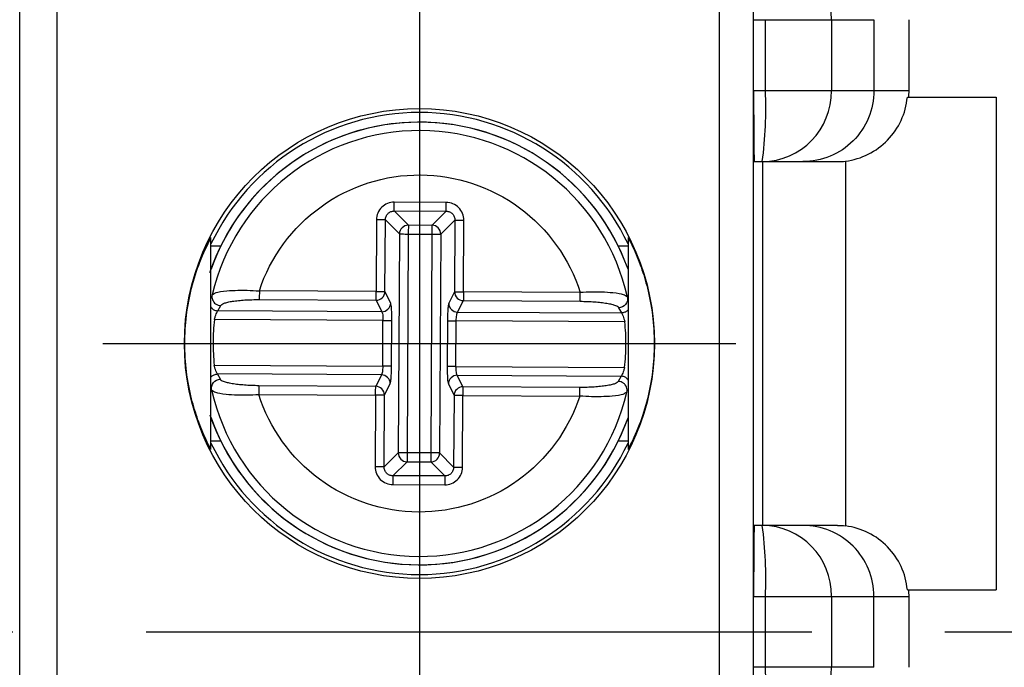
# Model space of a CAD drawing. Extents: x 486 to 688, y 0 to 297.
# Drawn here: x 615 to 626, y 130 to 138 of the extents above; entities that cross this region are included whole.
import ezdxf

# ---------------------------------------------------------------- set-up
doc = ezdxf.new("R2010")
doc.units = 0
doc.header["$LTSCALE"] = 6
doc.header["$MEASUREMENT"] = 0
doc.linetypes.add('CENTER', pattern=[2, 1.25, -0.25, 0.25, -0.25])
doc.layers.add('1', color=3, linetype='CONTINUOUS')
doc.layers.add('OSIE', color=2, linetype='CENTER')

msp = doc.modelspace()

# ---------------------------------------------------------------- linework, layer by layer
at = {"layer": '1', "color": 8, "linetype": 'CONTINUOUS'}
for p, q in [((615.297, 117.647), (615.297, 143.847)), ((615.715, 143.847), (615.715, 117.647)), ((623.179, 143.097), (623.179, 118.397)), ((623.567, 137.647), (623.7, 137.647)), ((623.7, 137.647), (624.444, 137.647)), ((623.7, 136.847), (623.7, 137.647)), ((624.444, 137.647), (624.444, 136.847)), ((624.444, 137.647), (624.922, 137.647)), ((624.922, 137.647), (624.922, 136.847)), ((623.7, 136.847), (623.567, 136.847)), ((624.444, 136.847), (623.7, 136.847)), ((624.922, 136.847), (624.444, 136.847)), ((620.103, 135.587), (619.518, 135.59)), ((619.518, 135.491), (620.102, 135.488)), ((619.518, 135.491), (619.676, 135.331)), ((620.102, 135.488), (619.942, 135.329)), ((619.318, 135.392), (619.313, 134.584)), ((619.413, 134.583), (619.417, 135.392)), ((619.417, 135.392), (619.576, 135.232)), ((620.201, 135.387), (620.042, 135.229)), ((620.201, 135.387), (620.197, 134.579)), ((620.297, 134.578), (620.301, 135.387)), ((619.942, 135.329), (619.676, 135.331)), ((619.576, 135.232), (619.562, 132.765)), ((619.675, 135.231), (619.662, 132.765)), ((619.675, 135.231), (619.942, 135.23)), ((619.942, 135.23), (619.929, 132.763)), ((620.042, 135.229), (620.028, 132.763)), ((619.313, 134.584), (617.997, 134.591)), ((617.996, 134.492), (619.313, 134.485)), ((619.313, 134.485), (619.376, 134.355)), ((619.477, 134.453), (619.413, 134.583)), ((620.197, 134.579), (620.132, 134.45)), ((620.231, 134.351), (620.296, 134.48)), ((620.296, 134.48), (621.613, 134.473)), ((621.613, 134.571), (620.297, 134.578)), ((617.531, 134.365), (617.562, 134.424)), ((619.376, 134.355), (617.531, 134.365)), ((622.046, 134.4), (622.077, 134.341)), ((619.39, 134.257), (617.491, 134.267)), ((619.388, 133.742), (619.39, 134.257)), ((619.487, 133.741), (619.49, 134.256)), ((620.117, 134.253), (620.114, 133.738)), ((620.213, 133.738), (620.216, 134.252)), ((622.115, 134.242), (620.216, 134.252)), ((620.231, 134.351), (622.077, 134.341)), ((617.488, 133.752), (619.388, 133.742)), ((620.213, 133.738), (622.113, 133.727)), ((617.558, 133.594), (617.527, 133.654)), ((619.373, 133.644), (617.527, 133.654)), ((619.373, 133.644), (619.308, 133.514)), ((620.291, 133.509), (620.227, 133.639)), ((620.227, 133.639), (622.073, 133.629)), ((622.073, 133.629), (622.042, 133.57)), ((619.308, 133.514), (617.991, 133.521)), ((619.407, 133.415), (619.472, 133.545)), ((620.127, 133.541), (620.191, 133.411)), ((621.608, 133.502), (620.291, 133.509)), ((617.99, 133.423), (619.307, 133.416)), ((619.307, 133.416), (619.303, 132.607)), ((619.402, 132.607), (619.407, 133.415)), ((620.191, 133.411), (620.186, 132.603)), ((620.286, 132.602), (620.29, 133.411)), ((620.29, 133.411), (621.607, 133.404)), ((619.562, 132.765), (619.402, 132.607)), ((619.929, 132.763), (619.662, 132.765)), ((620.028, 132.763), (620.186, 132.603)), ((619.661, 132.665), (619.501, 132.507)), ((619.661, 132.665), (619.928, 132.663)), ((619.928, 132.663), (620.086, 132.504)), ((620.086, 132.504), (619.501, 132.507)), ((619.501, 132.407), (620.086, 132.404)), ((623.567, 131.147), (623.7, 131.147)), ((623.7, 131.147), (624.444, 131.147)), ((623.7, 130.347), (623.7, 131.147)), ((624.444, 131.147), (624.444, 130.347)), ((624.444, 131.147), (624.922, 131.147)), ((624.922, 130.347), (624.922, 131.147)), ((623.7, 130.347), (623.567, 130.347)), ((624.444, 130.347), (623.7, 130.347)), ((624.922, 130.347), (624.444, 130.347))]:
    msp.add_line(p, q, dxfattribs=at)
at = {"layer": '1', "color": 7, "linetype": 'CONTINUOUS'}
for p, q in [((623.562, 142.574), (623.562, 118.92)), ((623.567, 136.847), (623.567, 137.647)), ((625.315, 137.647), (625.315, 136.847)), ((625.299, 136.772), (626.301, 136.772)), ((626.301, 136.772), (626.301, 131.222)), ((623.574, 136.047), (623.665, 136.047)), ((623.672, 131.947), (623.672, 136.047)), ((624.601, 136.053), (624.601, 131.941)), ((617.452, 132.802), (617.452, 135.192)), ((622.152, 135.192), (622.152, 132.802)), ((617.452, 135.097), (617.563, 135.097)), ((622.041, 135.097), (622.152, 135.097)), ((617.465, 134.546), (617.487, 134.559)), ((622.144, 134.521), (622.122, 134.534)), ((617.459, 133.474), (617.482, 133.461)), ((622.139, 133.448), (622.116, 133.436)), ((617.563, 132.897), (617.452, 132.897)), ((622.152, 132.897), (622.041, 132.897)), ((623.665, 131.947), (623.574, 131.947)), ((623.567, 130.347), (623.567, 131.147)), ((625.299, 131.222), (626.301, 131.222)), ((625.315, 131.147), (625.315, 130.347))]:
    msp.add_line(p, q, dxfattribs=at)
at = {"layer": '1', "color": 8, "linetype": 'CONTINUOUS', "flags": 128}
for points in [[(619.676, 135.331), (619.676, 135.328), (619.676, 135.321), (619.676, 135.311), (619.676, 135.299), (619.675, 135.284), (619.675, 135.268), (619.675, 135.25), (619.675, 135.231)], [(619.942, 135.329), (619.942, 135.326), (619.942, 135.32), (619.942, 135.31), (619.942, 135.297), (619.942, 135.283), (619.942, 135.266), (619.942, 135.248), (619.942, 135.23)], [(619.576, 135.232), (619.579, 135.232), (619.585, 135.232), (619.595, 135.232), (619.608, 135.232), (619.622, 135.232), (619.639, 135.231), (619.657, 135.231), (619.675, 135.231)], [(619.942, 135.23), (619.96, 135.23), (619.978, 135.23), (619.995, 135.23), (620.01, 135.229), (620.022, 135.229), (620.032, 135.229), (620.038, 135.229), (620.042, 135.229)], [(617.997, 134.591), (617.997, 134.573), (617.997, 134.557), (617.996, 134.541), (617.996, 134.527), (617.996, 134.514), (617.996, 134.504), (617.996, 134.497), (617.996, 134.492)], [(619.313, 134.485), (619.313, 134.49), (619.313, 134.497), (619.313, 134.507), (619.313, 134.519), (619.313, 134.534), (619.313, 134.55), (619.313, 134.566), (619.313, 134.584)], [(619.313, 134.584), (619.332, 134.584), (619.35, 134.584), (619.366, 134.583), (619.381, 134.583), (619.393, 134.583), (619.403, 134.583), (619.41, 134.583), (619.413, 134.583)], [(620.197, 134.579), (620.2, 134.579), (620.207, 134.579), (620.217, 134.579), (620.229, 134.579), (620.244, 134.579), (620.26, 134.579), (620.278, 134.579), (620.297, 134.578)], [(620.297, 134.578), (620.297, 134.561), (620.297, 134.544), (620.296, 134.528), (620.296, 134.514), (620.296, 134.502), (620.296, 134.492), (620.296, 134.484), (620.296, 134.48)], [(621.613, 134.473), (621.613, 134.477), (621.613, 134.485), (621.613, 134.495), (621.613, 134.507), (621.613, 134.521), (621.613, 134.537), (621.613, 134.554), (621.613, 134.571)], [(617.991, 133.521), (617.991, 133.517), (617.991, 133.51), (617.991, 133.5), (617.991, 133.487), (617.991, 133.473), (617.991, 133.457), (617.991, 133.44), (617.99, 133.423)], [(619.307, 133.416), (619.307, 133.433), (619.307, 133.45), (619.307, 133.466), (619.307, 133.48), (619.308, 133.493), (619.308, 133.503), (619.308, 133.51), (619.308, 133.514)], [(620.291, 133.509), (620.291, 133.505), (620.291, 133.497), (620.291, 133.487), (620.291, 133.475), (620.291, 133.461), (620.291, 133.445), (620.29, 133.428), (620.29, 133.411)], [(621.607, 133.404), (621.607, 133.421), (621.607, 133.438), (621.607, 133.454), (621.607, 133.468), (621.607, 133.48), (621.608, 133.49), (621.608, 133.498), (621.608, 133.502)], [(619.407, 133.415), (619.403, 133.415), (619.397, 133.415), (619.387, 133.415), (619.375, 133.416), (619.36, 133.416), (619.343, 133.416), (619.326, 133.416), (619.307, 133.416)], [(620.29, 133.411), (620.272, 133.411), (620.254, 133.411), (620.238, 133.411), (620.223, 133.411), (620.21, 133.411), (620.201, 133.411), (620.194, 133.411), (620.191, 133.411)], [(619.662, 132.765), (619.643, 132.765), (619.626, 132.765), (619.609, 132.765), (619.594, 132.765), (619.582, 132.765), (619.572, 132.765), (619.566, 132.765), (619.562, 132.765)], [(619.662, 132.765), (619.662, 132.746), (619.662, 132.728), (619.662, 132.712), (619.662, 132.697), (619.661, 132.685), (619.661, 132.675), (619.661, 132.668), (619.661, 132.665)], [(619.929, 132.763), (619.929, 132.745), (619.928, 132.727), (619.928, 132.71), (619.928, 132.696), (619.928, 132.683), (619.928, 132.673), (619.928, 132.667), (619.928, 132.663)], [(620.028, 132.763), (620.025, 132.763), (620.018, 132.763), (620.009, 132.763), (619.996, 132.763), (619.981, 132.763), (619.965, 132.763), (619.947, 132.763), (619.929, 132.763)]]:
    msp.add_lwpolyline(points, dxfattribs=at)
at = {"layer": '1', "color": 7, "linetype": 'CONTINUOUS'}
msp.add_circle((619.801, 133.997), 2.648, dxfattribs=at)
at = {"layer": '1', "color": 8, "linetype": 'CONTINUOUS'}
for centre, radius, start, end in [((623.654, 137.658), 0.79, 359.2343, 89.2132), ((619.089, 136.648), 4.615, 352.5258, 2.4788), ((623.654, 136.837), 0.79, 270.7868, 0.7657), ((619.802, 133.997), 2.494, 19.5964, 160.4036), ((619.676, 135.23), 0.101, 90.1987, 179.1842), ((619.941, 135.229), 0.101, 0.199, 89.184), ((619.312, 134.586), 0.101, 270.3743, 358.35), ((620.298, 134.581), 0.101, 181.0323, 269.0092), ((619.306, 133.414), 0.101, 1.032, 89.0095), ((620.292, 133.408), 0.101, 90.3735, 178.3503), ((619.802, 133.997), 2.494, 199.5964, 340.4036), ((619.663, 132.765), 0.101, 180.2011, 269.1824), ((619.928, 132.764), 0.101, 270.199, 359.184), ((619.089, 131.347), 4.615, 357.5212, 7.4742), ((623.654, 131.158), 0.79, 359.2343, 89.2132), ((619.089, 130.148), 4.615, 352.5258, 2.4788), ((623.654, 130.337), 0.79, 270.7868, 0.7657)]:
    msp.add_arc(centre, radius, start, end, dxfattribs=at)
at = {"layer": '1', "color": 7, "linetype": 'CONTINUOUS'}
for radius, start, end in [(2.604, 25.5254, 154.4746), (2.495, 19.6053, 161.4149), (2.4, 12.5999, 166.7831), (2.4, 192.5999, 346.7831), (2.495, 198.8243, 340.3947), (2.604, 205.5254, 334.4746)]:
    msp.add_arc((619.802, 133.997), radius, start, end, dxfattribs=at)
for centre, start_param, end_param in [((623.574, 136.847), 1.570796, 3.141593), ((623.574, 131.147), 0, 1.570796)]:
    msp.add_ellipse(centre, major_axis=(0, 0.8), ratio=0.008739, start_param=start_param, end_param=end_param, dxfattribs=at)
at = {"layer": '1', "color": 8, "linetype": 'CONTINUOUS'}
for points, knots in [([(624.922, 136.847), (624.922, 136.742), (624.901, 136.638), (624.861, 136.541), (624.821, 136.444), (624.762, 136.356), (624.688, 136.281), (624.614, 136.207), (624.525, 136.148), (624.429, 136.108), (624.332, 136.068), (624.227, 136.047), (624.122, 136.047)], [0, 0, 0, 0, 0.25, 0.25, 0.25, 0.5, 0.5, 0.5, 0.75, 0.75, 0.75, 1, 1, 1, 1]), ([(625.315, 136.847), (625.246, 136.847), (625.178, 136.847), (625.112, 136.847), (625.079, 136.847), (625.046, 136.847), (625.014, 136.847), (624.983, 136.847), (624.952, 136.847), (624.922, 136.847)], [0.01138228, 0.01138228, 0.01138228, 0.01138228, 0.01800649, 0.01800649, 0.01800649, 0.02135858, 0.02135858, 0.02135858, 0.02471067, 0.02471067, 0.02471067, 0.02471067]), ([(617.997, 134.591), (618.122, 134.973), (618.366, 135.305), (619.018, 135.774), (619.41, 135.9), (620.214, 135.895), (620.605, 135.766), (621.252, 135.289), (621.492, 134.954), (621.613, 134.571)], [0, 0, 0, 0, 0.25, 0.25, 0.5, 0.5, 0.75, 0.75, 1, 1, 1, 1]), ([(619.518, 135.59), (619.492, 135.59), (619.466, 135.585), (619.442, 135.576), (619.417, 135.566), (619.395, 135.551), (619.377, 135.533), (619.358, 135.515), (619.343, 135.493), (619.333, 135.468), (619.323, 135.444), (619.318, 135.418), (619.318, 135.392)], [2.359993, 2.359993, 2.359993, 2.359993, 2.750793, 2.750793, 2.750793, 3.141593, 3.141593, 3.141593, 3.532393, 3.532393, 3.532393, 3.923193, 3.923193, 3.923193, 3.923193]), ([(619.518, 135.491), (619.518, 135.493), (619.518, 135.505), (619.518, 135.523), (619.518, 135.541), (619.518, 135.566), (619.518, 135.59)], [0, 0, 0, 0, 0.5, 0.5, 0.5, 1, 1, 1, 1]), ([(620.102, 135.488), (620.102, 135.49), (620.102, 135.501), (620.103, 135.538), (620.103, 135.562), (620.103, 135.587)], [0, 0, 0, 0, 0.5, 0.5, 1, 1, 1, 1]), ([(620.301, 135.387), (620.301, 135.413), (620.296, 135.439), (620.286, 135.463), (620.276, 135.487), (620.262, 135.51), (620.244, 135.528), (620.225, 135.547), (620.203, 135.562), (620.179, 135.572), (620.155, 135.582), (620.129, 135.587), (620.103, 135.587)], [2.359993, 2.359993, 2.359993, 2.359993, 2.750793, 2.750793, 2.750793, 3.141593, 3.141593, 3.141593, 3.532393, 3.532393, 3.532393, 3.923193, 3.923193, 3.923193, 3.923193]), ([(619.417, 135.392), (619.417, 135.405), (619.42, 135.418), (619.425, 135.43), (619.43, 135.442), (619.437, 135.453), (619.447, 135.462), (619.456, 135.471), (619.467, 135.479), (619.479, 135.484), (619.491, 135.488), (619.504, 135.491), (619.518, 135.491)], [2.359993, 2.359993, 2.359993, 2.359993, 2.750793, 2.750793, 2.750793, 3.141593, 3.141593, 3.141593, 3.532393, 3.532393, 3.532393, 3.923193, 3.923193, 3.923193, 3.923193]), ([(620.102, 135.488), (620.116, 135.488), (620.129, 135.485), (620.141, 135.48), (620.153, 135.475), (620.164, 135.468), (620.173, 135.458), (620.182, 135.449), (620.189, 135.438), (620.194, 135.426), (620.199, 135.414), (620.202, 135.401), (620.201, 135.387)], [2.359993, 2.359993, 2.359993, 2.359993, 2.750793, 2.750793, 2.750793, 3.141593, 3.141593, 3.141593, 3.532393, 3.532393, 3.532393, 3.923193, 3.923193, 3.923193, 3.923193]), ([(619.417, 135.392), (619.415, 135.392), (619.404, 135.392), (619.367, 135.392), (619.343, 135.392), (619.318, 135.392)], [0, 0, 0, 0, 0.5, 0.5, 1, 1, 1, 1]), ([(620.201, 135.387), (620.204, 135.387), (620.215, 135.387), (620.233, 135.387), (620.252, 135.387), (620.276, 135.387), (620.301, 135.387)], [0, 0, 0, 0, 0.5, 0.5, 0.5, 1, 1, 1, 1]), ([(617.487, 134.559), (617.493, 134.563), (617.511, 134.577), (617.612, 134.591), (617.742, 134.598), (617.868, 134.598), (617.951, 134.593), (617.997, 134.591)], [0, 0, 0, 0, 0.137255, 0.430953, 0.647606, 0.807134, 1, 1, 1, 1]), ([(617.562, 134.424), (617.563, 134.429), (617.567, 134.433), (617.573, 134.438), (617.579, 134.442), (617.588, 134.447), (617.6, 134.451), (617.612, 134.455), (617.625, 134.459), (617.642, 134.463), (617.65, 134.465), (617.659, 134.467), (617.668, 134.469), (617.677, 134.47), (617.686, 134.472), (617.696, 134.473), (617.716, 134.477), (617.738, 134.479), (617.762, 134.482), (617.785, 134.484), (617.809, 134.486), (617.835, 134.488), (617.86, 134.489), (617.887, 134.491), (617.914, 134.491), (617.941, 134.492), (617.969, 134.492), (617.996, 134.492)], [0.0006798517, 0.0006798517, 0.0006798517, 0.0006798517, 0.0007577366, 0.0007577366, 0.0007577366, 0.0008395259, 0.0008395259, 0.0008395259, 0.0009213152, 0.0009213152, 0.0009213152, 0.0009622099, 0.0009622099, 0.0009622099, 0.0010031046, 0.0010031046, 0.0010031046, 0.0010848939, 0.0010848939, 0.0010848939, 0.0011666832, 0.0011666832, 0.0011666832, 0.0012484726, 0.0012484726, 0.0012484726, 0.0013302619, 0.0013302619, 0.0013302619, 0.0013302619]), ([(622.122, 134.534), (622.117, 134.538), (622.099, 134.553), (621.998, 134.567), (621.868, 134.576), (621.742, 134.577), (621.659, 134.573), (621.613, 134.571)], [0, 0, 0, 0, 0.1370775, 0.4310695, 0.6476791, 0.8071752, 1, 1, 1, 1]), ([(617.452, 134.411), (617.455, 134.405), (617.464, 134.388), (617.493, 134.371), (617.518, 134.367), (617.531, 134.365)], [0, 0, 0, 0, 0.196385, 0.598178, 1, 1, 1, 1]), ([(617.491, 134.267), (617.494, 134.279), (617.497, 134.29), (617.501, 134.301), (617.504, 134.312), (617.508, 134.322), (617.512, 134.331), (617.516, 134.34), (617.519, 134.348), (617.523, 134.353), (617.526, 134.359), (617.529, 134.363), (617.531, 134.365)], [0.0001336044, 0.0001336044, 0.0001336044, 0.0001336044, 0.0002037938, 0.0002037938, 0.0002037938, 0.0002739831, 0.0002739831, 0.0002739831, 0.0003441725, 0.0003441725, 0.0003441725, 0.0004143619, 0.0004143619, 0.0004143619, 0.0004143619]), ([(619.376, 134.355), (619.402, 134.356), (619.428, 134.366), (619.465, 134.402), (619.476, 134.428), (619.477, 134.453)], [0, 0, 0, 0, 0.5, 0.5, 1, 1, 1, 1]), ([(619.49, 134.256), (619.49, 134.28), (619.49, 134.303), (619.489, 134.325), (619.489, 134.347), (619.488, 134.367), (619.487, 134.385), (619.485, 134.403), (619.484, 134.418), (619.482, 134.43), (619.481, 134.441), (619.479, 134.449), (619.477, 134.453)], [1.745329, 1.745329, 1.745329, 1.745329, 2.094395, 2.094395, 2.094395, 2.443461, 2.443461, 2.443461, 2.792527, 2.792527, 2.792527, 3.141593, 3.141593, 3.141593, 3.141593]), ([(620.132, 134.45), (620.13, 134.446), (620.128, 134.438), (620.126, 134.426), (620.124, 134.414), (620.123, 134.399), (620.121, 134.381), (620.12, 134.364), (620.119, 134.343), (620.118, 134.321), (620.117, 134.299), (620.117, 134.276), (620.117, 134.253)], [0, 0, 0, 0, 0.349066, 0.349066, 0.349066, 0.698132, 0.698132, 0.698132, 1.047198, 1.047198, 1.047198, 1.396263, 1.396263, 1.396263, 1.396263]), ([(620.132, 134.45), (620.132, 134.424), (620.143, 134.399), (620.18, 134.362), (620.205, 134.351), (620.231, 134.351)], [0, 0, 0, 0, 0.5, 0.5, 1, 1, 1, 1]), ([(621.613, 134.473), (621.641, 134.473), (621.668, 134.472), (621.695, 134.471), (621.722, 134.47), (621.748, 134.469), (621.774, 134.467), (621.8, 134.465), (621.824, 134.463), (621.847, 134.46), (621.87, 134.457), (621.892, 134.454), (621.912, 134.451), (621.933, 134.447), (621.951, 134.444), (621.967, 134.44), (621.983, 134.436), (621.997, 134.432), (622.009, 134.427), (622.02, 134.423), (622.029, 134.418), (622.036, 134.414), (622.039, 134.411), (622.041, 134.409), (622.043, 134.407), (622.045, 134.404), (622.046, 134.402), (622.046, 134.4)], [0.0013198637, 0.0013198637, 0.0013198637, 0.0013198637, 0.0014019755, 0.0014019755, 0.0014019755, 0.0014840873, 0.0014840873, 0.0014840873, 0.0015661992, 0.0015661992, 0.0015661992, 0.001648311, 0.001648311, 0.001648311, 0.0017304228, 0.0017304228, 0.0017304228, 0.0018125346, 0.0018125346, 0.0018125346, 0.0018946465, 0.0018946465, 0.0018946465, 0.0019357024, 0.0019357024, 0.0019357024, 0.0019728404, 0.0019728404, 0.0019728404, 0.0019728404]), ([(622.152, 134.378), (622.15, 134.375), (622.142, 134.361), (622.114, 134.346), (622.089, 134.343), (622.077, 134.341)], [0, 0, 0, 0, 0.121119, 0.56055, 1, 1, 1, 1]), ([(617.491, 134.267), (617.487, 134.224), (617.478, 134.139), (617.475, 134.01), (617.477, 133.881), (617.485, 133.795), (617.488, 133.752)], [0, 0, 0, 0, 0.250377, 0.5, 0.749623, 1, 1, 1, 1]), ([(619.376, 134.355), (619.378, 134.353), (619.38, 134.349), (619.382, 134.343), (619.384, 134.338), (619.385, 134.33), (619.387, 134.321), (619.388, 134.312), (619.389, 134.302), (619.39, 134.291), (619.39, 134.28), (619.39, 134.268), (619.39, 134.257)], [1.745329, 1.745329, 1.745329, 1.745329, 2.094395, 2.094395, 2.094395, 2.443461, 2.443461, 2.443461, 2.792527, 2.792527, 2.792527, 3.141593, 3.141593, 3.141593, 3.141593]), ([(619.39, 134.257), (619.415, 134.257), (619.44, 134.257), (619.458, 134.256), (619.476, 134.256), (619.488, 134.256), (619.49, 134.256)], [0, 0, 0, 0, 0.5, 0.5, 0.5, 1, 1, 1, 1]), ([(620.117, 134.253), (620.119, 134.253), (620.13, 134.253), (620.149, 134.253), (620.167, 134.253), (620.191, 134.252), (620.216, 134.252)], [0, 0, 0, 0, 0.5, 0.5, 0.5, 1, 1, 1, 1]), ([(620.216, 134.252), (620.216, 134.264), (620.217, 134.276), (620.217, 134.287), (620.218, 134.297), (620.219, 134.308), (620.221, 134.317), (620.222, 134.326), (620.224, 134.333), (620.225, 134.339), (620.227, 134.345), (620.229, 134.349), (620.231, 134.351)], [0, 0, 0, 0, 0.349066, 0.349066, 0.349066, 0.698132, 0.698132, 0.698132, 1.047198, 1.047198, 1.047198, 1.396263, 1.396263, 1.396263, 1.396263]), ([(622.077, 134.341), (622.079, 134.339), (622.081, 134.335), (622.085, 134.329), (622.088, 134.323), (622.092, 134.315), (622.095, 134.306), (622.099, 134.297), (622.103, 134.287), (622.106, 134.276), (622.108, 134.271), (622.11, 134.265), (622.111, 134.26), (622.113, 134.254), (622.114, 134.248), (622.115, 134.242)], [0.0001979513, 0.0001979513, 0.0001979513, 0.0001979513, 0.0002681423, 0.0002681423, 0.0002681423, 0.0003383332, 0.0003383332, 0.0003383332, 0.0004085242, 0.0004085242, 0.0004085242, 0.0004436197, 0.0004436197, 0.0004436197, 0.0004787152, 0.0004787152, 0.0004787152, 0.0004787152]), ([(622.113, 133.727), (622.117, 133.77), (622.126, 133.856), (622.129, 133.985), (622.127, 134.114), (622.119, 134.199), (622.115, 134.242)], [0, 0, 0, 0, 0.250377, 0.5, 0.749623, 1, 1, 1, 1]), ([(617.527, 133.654), (617.525, 133.656), (617.522, 133.66), (617.519, 133.666), (617.516, 133.671), (617.512, 133.679), (617.508, 133.688), (617.505, 133.697), (617.501, 133.707), (617.497, 133.718), (617.496, 133.723), (617.494, 133.729), (617.493, 133.735), (617.491, 133.74), (617.49, 133.746), (617.488, 133.752)], [0.0001979513, 0.0001979513, 0.0001979513, 0.0001979513, 0.0002681423, 0.0002681423, 0.0002681423, 0.0003383332, 0.0003383332, 0.0003383332, 0.0004085242, 0.0004085242, 0.0004085242, 0.0004436197, 0.0004436197, 0.0004436197, 0.0004787152, 0.0004787152, 0.0004787152, 0.0004787152]), ([(619.388, 133.742), (619.388, 133.73), (619.387, 133.719), (619.386, 133.708), (619.386, 133.697), (619.385, 133.687), (619.383, 133.678), (619.382, 133.669), (619.38, 133.661), (619.378, 133.655), (619.377, 133.65), (619.375, 133.646), (619.373, 133.644)], [0, 0, 0, 0, 0.349066, 0.349066, 0.349066, 0.698132, 0.698132, 0.698132, 1.047198, 1.047198, 1.047198, 1.396263, 1.396263, 1.396263, 1.396263]), ([(619.487, 133.741), (619.485, 133.741), (619.473, 133.742), (619.455, 133.742), (619.437, 133.742), (619.412, 133.742), (619.388, 133.742)], [0, 0, 0, 0, 0.5, 0.5, 0.5, 1, 1, 1, 1]), ([(619.472, 133.545), (619.474, 133.549), (619.476, 133.557), (619.478, 133.568), (619.479, 133.58), (619.481, 133.595), (619.482, 133.613), (619.484, 133.631), (619.485, 133.651), (619.486, 133.673), (619.487, 133.695), (619.487, 133.718), (619.487, 133.741)], [0, 0, 0, 0, 0.349066, 0.349066, 0.349066, 0.698132, 0.698132, 0.698132, 1.047198, 1.047198, 1.047198, 1.396263, 1.396263, 1.396263, 1.396263]), ([(620.114, 133.738), (620.114, 133.715), (620.114, 133.692), (620.114, 133.67), (620.115, 133.648), (620.116, 133.627), (620.117, 133.61), (620.118, 133.592), (620.12, 133.576), (620.122, 133.565), (620.123, 133.553), (620.125, 133.545), (620.127, 133.541)], [1.745329, 1.745329, 1.745329, 1.745329, 2.094395, 2.094395, 2.094395, 2.443461, 2.443461, 2.443461, 2.792527, 2.792527, 2.792527, 3.141593, 3.141593, 3.141593, 3.141593]), ([(620.213, 133.738), (620.189, 133.738), (620.164, 133.738), (620.146, 133.738), (620.128, 133.738), (620.116, 133.738), (620.114, 133.738)], [0, 0, 0, 0, 0.5, 0.5, 0.5, 1, 1, 1, 1]), ([(620.227, 133.639), (620.225, 133.641), (620.223, 133.645), (620.222, 133.651), (620.22, 133.657), (620.218, 133.664), (620.217, 133.673), (620.216, 133.682), (620.215, 133.692), (620.214, 133.703), (620.214, 133.714), (620.213, 133.726), (620.213, 133.738)], [1.745329, 1.745329, 1.745329, 1.745329, 2.094395, 2.094395, 2.094395, 2.443461, 2.443461, 2.443461, 2.792527, 2.792527, 2.792527, 3.141593, 3.141593, 3.141593, 3.141593]), ([(622.113, 133.727), (622.11, 133.716), (622.107, 133.704), (622.103, 133.693), (622.1, 133.682), (622.096, 133.672), (622.092, 133.663), (622.088, 133.654), (622.084, 133.647), (622.081, 133.641), (622.078, 133.635), (622.075, 133.631), (622.073, 133.629)], [0.0001336044, 0.0001336044, 0.0001336044, 0.0001336044, 0.0002037938, 0.0002037938, 0.0002037938, 0.0002739831, 0.0002739831, 0.0002739831, 0.0003441725, 0.0003441725, 0.0003441725, 0.0004143619, 0.0004143619, 0.0004143619, 0.0004143619]), ([(617.452, 133.616), (617.454, 133.619), (617.462, 133.633), (617.489, 133.648), (617.515, 133.652), (617.527, 133.654)], [0, 0, 0, 0, 0.121121, 0.560562, 1, 1, 1, 1]), ([(617.991, 133.521), (617.963, 133.522), (617.936, 133.522), (617.909, 133.523), (617.882, 133.524), (617.856, 133.526), (617.83, 133.528), (617.804, 133.53), (617.78, 133.532), (617.757, 133.534), (617.734, 133.537), (617.711, 133.54), (617.691, 133.544), (617.671, 133.547), (617.653, 133.551), (617.637, 133.555), (617.621, 133.558), (617.607, 133.563), (617.595, 133.567), (617.584, 133.571), (617.575, 133.576), (617.568, 133.581), (617.565, 133.583), (617.563, 133.585), (617.561, 133.588), (617.559, 133.59), (617.558, 133.592), (617.558, 133.594)], [0.0013198637, 0.0013198637, 0.0013198637, 0.0013198637, 0.0014019755, 0.0014019755, 0.0014019755, 0.0014840873, 0.0014840873, 0.0014840873, 0.0015661992, 0.0015661992, 0.0015661992, 0.001648311, 0.001648311, 0.001648311, 0.0017304228, 0.0017304228, 0.0017304228, 0.0018125346, 0.0018125346, 0.0018125346, 0.0018946465, 0.0018946465, 0.0018946465, 0.0019357024, 0.0019357024, 0.0019357024, 0.0019728404, 0.0019728404, 0.0019728404, 0.0019728404]), ([(619.472, 133.545), (619.471, 133.57), (619.461, 133.596), (619.424, 133.632), (619.398, 133.643), (619.373, 133.644)], [0, 0, 0, 0, 0.5, 0.5, 1, 1, 1, 1]), ([(620.227, 133.639), (620.202, 133.639), (620.176, 133.628), (620.139, 133.592), (620.128, 133.567), (620.127, 133.541)], [0, 0, 0, 0, 0.5, 0.5, 1, 1, 1, 1]), ([(622.152, 133.584), (622.149, 133.589), (622.14, 133.606), (622.111, 133.624), (622.085, 133.627), (622.073, 133.629)], [0, 0, 0, 0, 0.196385, 0.598178, 1, 1, 1, 1]), ([(622.042, 133.57), (622.041, 133.566), (622.037, 133.561), (622.031, 133.557), (622.025, 133.552), (622.015, 133.548), (622.004, 133.543), (621.992, 133.539), (621.978, 133.535), (621.962, 133.531), (621.954, 133.529), (621.945, 133.528), (621.936, 133.526), (621.927, 133.524), (621.917, 133.522), (621.907, 133.521), (621.887, 133.518), (621.866, 133.515), (621.842, 133.513), (621.819, 133.51), (621.794, 133.508), (621.769, 133.506), (621.743, 133.505), (621.717, 133.504), (621.69, 133.503), (621.663, 133.502), (621.635, 133.502), (621.608, 133.502)], [0.0006798517, 0.0006798517, 0.0006798517, 0.0006798517, 0.0007577366, 0.0007577366, 0.0007577366, 0.0008395259, 0.0008395259, 0.0008395259, 0.0009213152, 0.0009213152, 0.0009213152, 0.0009622099, 0.0009622099, 0.0009622099, 0.0010031046, 0.0010031046, 0.0010031046, 0.0010848939, 0.0010848939, 0.0010848939, 0.0011666832, 0.0011666832, 0.0011666832, 0.0012484726, 0.0012484726, 0.0012484726, 0.0013302619, 0.0013302619, 0.0013302619, 0.0013302619]), ([(617.482, 133.461), (617.487, 133.456), (617.505, 133.442), (617.606, 133.427), (617.736, 133.418), (617.862, 133.417), (617.945, 133.421), (617.99, 133.423)], [0, 0, 0, 0, 0.1370771, 0.4310687, 0.6476799, 0.8071757, 1, 1, 1, 1]), ([(621.607, 133.404), (621.482, 133.022), (621.238, 132.69), (620.586, 132.22), (620.194, 132.095), (619.39, 132.099), (618.999, 132.229), (618.352, 132.705), (618.112, 133.04), (617.99, 133.423)], [0, 0, 0, 0, 0.25, 0.25, 0.5, 0.5, 0.75, 0.75, 1, 1, 1, 1]), ([(622.116, 133.436), (622.111, 133.431), (622.093, 133.417), (621.991, 133.404), (621.862, 133.396), (621.735, 133.396), (621.652, 133.401), (621.607, 133.404)], [0, 0, 0, 0, 0.137255, 0.430953, 0.647606, 0.807134, 1, 1, 1, 1]), ([(619.303, 132.607), (619.303, 132.581), (619.308, 132.555), (619.318, 132.531), (619.327, 132.507), (619.342, 132.485), (619.36, 132.466), (619.379, 132.448), (619.401, 132.433), (619.425, 132.423), (619.449, 132.413), (619.475, 132.407), (619.501, 132.407)], [2.359993, 2.359993, 2.359993, 2.359993, 2.750793, 2.750793, 2.750793, 3.141593, 3.141593, 3.141593, 3.532393, 3.532393, 3.532393, 3.923193, 3.923193, 3.923193, 3.923193]), ([(619.402, 132.607), (619.4, 132.607), (619.389, 132.607), (619.37, 132.607), (619.352, 132.607), (619.328, 132.607), (619.303, 132.607)], [0, 0, 0, 0, 0.5, 0.5, 0.5, 1, 1, 1, 1]), ([(619.501, 132.507), (619.488, 132.507), (619.475, 132.509), (619.463, 132.514), (619.451, 132.519), (619.44, 132.527), (619.431, 132.536), (619.422, 132.545), (619.414, 132.556), (619.41, 132.568), (619.405, 132.581), (619.402, 132.594), (619.402, 132.607)], [2.359993, 2.359993, 2.359993, 2.359993, 2.750793, 2.750793, 2.750793, 3.141593, 3.141593, 3.141593, 3.532393, 3.532393, 3.532393, 3.923193, 3.923193, 3.923193, 3.923193]), ([(620.186, 132.603), (620.186, 132.59), (620.184, 132.576), (620.179, 132.564), (620.174, 132.552), (620.166, 132.541), (620.157, 132.532), (620.148, 132.523), (620.137, 132.516), (620.125, 132.511), (620.113, 132.506), (620.099, 132.503), (620.086, 132.504)], [2.359993, 2.359993, 2.359993, 2.359993, 2.750793, 2.750793, 2.750793, 3.141593, 3.141593, 3.141593, 3.532393, 3.532393, 3.532393, 3.923193, 3.923193, 3.923193, 3.923193]), ([(620.086, 132.404), (620.112, 132.404), (620.138, 132.409), (620.162, 132.419), (620.186, 132.429), (620.209, 132.443), (620.227, 132.461), (620.246, 132.48), (620.26, 132.502), (620.271, 132.526), (620.281, 132.55), (620.286, 132.576), (620.286, 132.602)], [2.359993, 2.359993, 2.359993, 2.359993, 2.750793, 2.750793, 2.750793, 3.141593, 3.141593, 3.141593, 3.532393, 3.532393, 3.532393, 3.923193, 3.923193, 3.923193, 3.923193]), ([(620.186, 132.603), (620.189, 132.603), (620.2, 132.603), (620.237, 132.602), (620.261, 132.602), (620.286, 132.602)], [0, 0, 0, 0, 0.5, 0.5, 1, 1, 1, 1]), ([(619.501, 132.507), (619.501, 132.505), (619.501, 132.493), (619.501, 132.456), (619.501, 132.432), (619.501, 132.407)], [0, 0, 0, 0, 0.5, 0.5, 1, 1, 1, 1]), ([(620.086, 132.504), (620.086, 132.501), (620.086, 132.49), (620.086, 132.472), (620.086, 132.453), (620.086, 132.429), (620.086, 132.404)], [0, 0, 0, 0, 0.5, 0.5, 0.5, 1, 1, 1, 1]), ([(624.922, 131.147), (624.922, 131.357), (624.836, 131.565), (624.54, 131.861), (624.332, 131.947), (624.122, 131.947)], [0, 0, 0, 0, 0.5, 0.5, 1, 1, 1, 1]), ([(624.922, 131.147), (624.952, 131.147), (624.983, 131.147), (625.014, 131.147), (625.046, 131.147), (625.079, 131.147), (625.112, 131.147), (625.178, 131.147), (625.246, 131.147), (625.315, 131.147)], [0.01138228, 0.01138228, 0.01138228, 0.01138228, 0.01473437, 0.01473437, 0.01473437, 0.01808646, 0.01808646, 0.01808646, 0.02471067, 0.02471067, 0.02471067, 0.02471067])]:
    msp.add_open_spline(points, degree=3, knots=knots, dxfattribs=at)
at = {"layer": '1', "color": 7, "linetype": 'CONTINUOUS'}
for points in [[(625.315, 136.847), (625.315, 136.822), (625.313, 136.797), (625.311, 136.772)], [(623.665, 136.047), (623.935, 136.047), (624.088, 136.047), (624.122, 136.047)], [(624.513, 136.047), (624.542, 136.047), (624.572, 136.049), (624.601, 136.052)], [(624.122, 131.947), (624.088, 131.947), (623.935, 131.947), (623.665, 131.947)], [(624.513, 131.947), (624.542, 131.947), (624.572, 131.946), (624.601, 131.942)], [(625.311, 131.222), (625.313, 131.197), (625.315, 131.172), (625.315, 131.147)]]:
    msp.add_open_spline(points, degree=3, dxfattribs=at)
for points, knots in [([(624.601, 136.053), (624.782, 136.076), (624.949, 136.159), (625.203, 136.421), (625.282, 136.591), (625.299, 136.772)], [0, 0, 0, 0, 0.5, 0.5, 1, 1, 1, 1]), ([(624.122, 136.047), (624.152, 136.047), (624.183, 136.047), (624.215, 136.047), (624.246, 136.047), (624.279, 136.047), (624.312, 136.047), (624.378, 136.047), (624.445, 136.047), (624.513, 136.047)], [0.01138228, 0.01138228, 0.01138228, 0.01138228, 0.01473437, 0.01473437, 0.01473437, 0.01808646, 0.01808646, 0.01808646, 0.0246509, 0.0246509, 0.0246509, 0.0246509]), ([(617.452, 132.802), (617.434, 132.838), (617.398, 132.908), (617.349, 133.02), (617.305, 133.134), (617.267, 133.25), (617.22, 133.42), (617.172, 133.658), (617.15, 133.997), (617.172, 134.336), (617.235, 134.648), (617.33, 134.943), (617.409, 135.104), (617.452, 135.192)], [0, 0, 0, 0, 0.0666841, 0.1287774, 0.1865013, 0.2401315, 0.2900113, 0.4022675, 0.5001533, 0.5978922, 0.7102984, 0.8418334, 1, 1, 1, 1]), ([(622.152, 135.192), (622.17, 135.156), (622.206, 135.087), (622.255, 134.974), (622.298, 134.861), (622.337, 134.744), (622.384, 134.574), (622.432, 134.336), (622.454, 133.997), (622.432, 133.658), (622.369, 133.346), (622.274, 133.051), (622.195, 132.89), (622.152, 132.802)], [0, 0, 0, 0, 0.0666841, 0.1287774, 0.1865013, 0.2401315, 0.2900113, 0.4022675, 0.5001533, 0.5978922, 0.7102984, 0.8418334, 1, 1, 1, 1]), ([(617.465, 134.545), (617.464, 134.536), (617.461, 134.517), (617.468, 134.489), (617.482, 134.463), (617.503, 134.442), (617.531, 134.428), (617.552, 134.425), (617.562, 134.424)], [0, 0, 0, 0, 0.1576449, 0.3188613, 0.4836987, 0.6521566, 0.8242426, 1, 1, 1, 1]), ([(622.145, 134.52), (622.151, 134.491), (622.143, 134.46), (622.105, 134.414), (622.076, 134.4), (622.046, 134.4)], [0, 0, 0, 0, 0.5, 0.5, 1, 1, 1, 1]), ([(617.459, 133.474), (617.453, 133.503), (617.461, 133.534), (617.498, 133.58), (617.528, 133.594), (617.558, 133.594)], [0, 0, 0, 0, 0.5, 0.5, 1, 1, 1, 1]), ([(622.139, 133.449), (622.14, 133.458), (622.143, 133.477), (622.136, 133.505), (622.122, 133.531), (622.1, 133.552), (622.073, 133.567), (622.052, 133.569), (622.042, 133.57)], [0, 0, 0, 0, 0.157645, 0.318861, 0.483699, 0.652157, 0.824243, 1, 1, 1, 1]), ([(624.513, 131.947), (624.445, 131.947), (624.378, 131.947), (624.312, 131.947), (624.279, 131.947), (624.246, 131.947), (624.215, 131.947), (624.183, 131.947), (624.152, 131.947), (624.122, 131.947)], [0.01138228, 0.01138228, 0.01138228, 0.01138228, 0.01794672, 0.01794672, 0.01794672, 0.02129881, 0.02129881, 0.02129881, 0.0246509, 0.0246509, 0.0246509, 0.0246509]), ([(625.299, 131.222), (625.282, 131.404), (625.203, 131.574), (624.949, 131.835), (624.782, 131.918), (624.601, 131.941)], [0, 0, 0, 0, 0.5, 0.5, 1, 1, 1, 1])]:
    msp.add_open_spline(points, degree=3, knots=knots, dxfattribs=at)
at = {"layer": 'OSIE'}
for p, q in [((619.8, 144.065), (619.8, 136.93)), ((619.801, 137.565), (619.801, 130.43)), ((616.234, 133.997), (623.368, 133.997)), ((619.8, 131.065), (619.8, 123.93)), ((556.721, 130.747), (638.353, 130.747))]:
    msp.add_line(p, q, dxfattribs=at)

doc.saveas('drawing.dxf')
